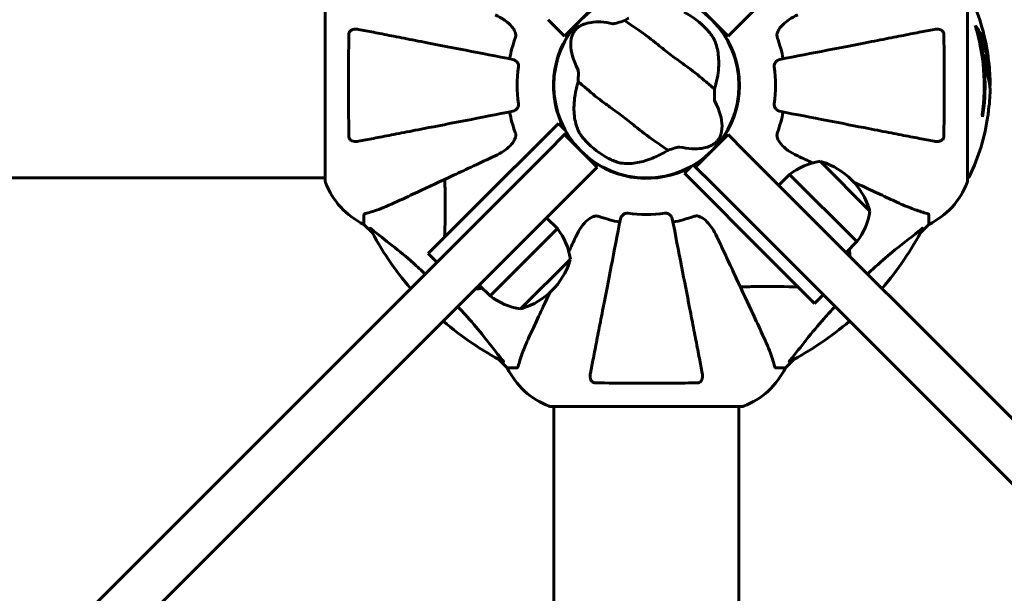
# Model space of a CAD drawing. Units: millimetres. Extents: x 8194 to 17004, y -1088 to 14489.
# Drawn here: x 13351 to 13671, y 3828 to 4015 of the extents above; entities that cross this region are included whole.
import ezdxf

# ---------------------------------------------------------------- set-up
doc = ezdxf.new("R2010")
doc.units = ezdxf.units.MM
doc.header["$LTSCALE"] = 60
doc.layers.add('Widoczne (ISO)', color=7, linetype='Continuous', lineweight=60)
doc.layers.add('Wymiar (ISO)', color=7, linetype='Continuous', lineweight=18, true_color=0x00803f)
doc.styles.add('Tekst etykiety (ISO)', font='tahoma.ttf')
doc.dimstyles.new('Domyślne (ISO)', dxfattribs={"dimscale": 60, "dimtxt": 3.5, "dimasz": 2.5, "dimexe": 3.175, "dimexo": 0, "dimgap": 0.762, "dimtad": 1, "dimtoh": 1, "dimdec": 0, "dimrnd": 1e-08, "dimzin": 0, "dimtxsty": 'Tekst etykiety (ISO)', "dimcen": 0.09, "dimdle": 10, "dimclrd": 256, "dimclre": 256, "dimclrt": 256, "dimadec": 0, "dimazin": 0, "dimtfac": 0.714286, "dimtdec": 0, "dimtmove": 0, "dimatfit": 3, "dimfxl": 0, "dimtolj": 1, "dimtzin": 0, "dimlwd": -1, "dimlwe": -1, "dimarcsym": 0})

# ---------------------------------------------------------------- blocks, each defined once
blk = doc.blocks.new('*D4')
at = {"layer": 'Defpoints', "color": 0, "transparency": 16777216}
for p in [(11584.85, 9533.22), (14594.06, 2463.72), (16813.8, 2463.72)]:
    blk.add_point(p, dxfattribs=at)
at = {"layer": 'Wymiar (ISO)', "transparency": 16777216}
for p, q in [((11584.85, 9533.22), (17004.3, 9533.22)), ((16813.8, 9383.22), (16813.8, 2613.72)), ((14594.06, 2463.72), (17004.3, 2463.72))]:
    blk.add_line(p, q, dxfattribs=at)
for points in [[(16788.8, 9383.22), (16838.8, 9383.22), (16813.8, 9533.22)], [(16788.8, 2613.72), (16838.8, 2613.72), (16813.8, 2463.72)]]:
    blk.add_solid(points, dxfattribs=at)
at = {"layer": 'Wymiar (ISO)', "transparency": 16777216, "insert": (16549.47, 5998.47), "char_height": 210, "attachment_point": 2, "rotation": 90, "style": 'Tekst etykiety (ISO)'}
blk.add_mtext('\\A1;7070', dxfattribs=at)
blk = doc.blocks.new('*D5')
at = {"layer": 'Defpoints', "color": 0, "transparency": 16777216}
for p in [(9024.55, 4878.87), (16094.06, 3963.72), (16094.06, 1684.67)]:
    blk.add_point(p, dxfattribs=at)
at = {"layer": 'Wymiar (ISO)', "transparency": 16777216}
for p, q in [((9024.55, 4878.87), (9024.55, 1494.17)), ((16094.06, 3963.72), (16094.06, 1494.17)), ((9174.55, 1684.67), (15944.06, 1684.67))]:
    blk.add_line(p, q, dxfattribs=at)
for points in [[(9174.55, 1709.67), (9174.55, 1659.67), (9024.55, 1684.67)], [(15944.06, 1709.67), (15944.06, 1659.67), (16094.06, 1684.67)]]:
    blk.add_solid(points, dxfattribs=at)
at = {"layer": 'Wymiar (ISO)', "transparency": 16777216, "insert": (12559.31, 1948.99), "char_height": 210, "attachment_point": 2, "style": 'Tekst etykiety (ISO)'}
blk.add_mtext('\\A1;7070', dxfattribs=at)
blk = doc.blocks.new('*D7')
at = {"layer": 'Defpoints', "color": 0, "transparency": 16777216}
for p in [(8461.74, 8058.27), (10704.7, 8058.27), (13554.7, 3463.72)]:
    blk.add_point(p, dxfattribs=at)
at = {"layer": 'Wymiar (ISO)', "transparency": 16777216}
for p, q in [((10704.7, 8058.27), (8271.24, 8058.27)), ((8461.74, 3613.72), (8461.74, 7908.27)), ((13554.7, 3463.72), (8271.24, 3463.72))]:
    blk.add_line(p, q, dxfattribs=at)
for points in [[(8436.74, 7908.27), (8486.74, 7908.27), (8461.74, 8058.27)], [(8436.74, 3613.72), (8486.74, 3613.72), (8461.74, 3463.72)]]:
    blk.add_solid(points, dxfattribs=at)
at = {"layer": 'Wymiar (ISO)', "transparency": 16777216, "insert": (8197.42, 5760.99), "char_height": 210, "attachment_point": 2, "rotation": 90, "style": 'Tekst etykiety (ISO)'}
blk.add_mtext('\\A1;4595', dxfattribs=at)

msp = doc.modelspace()

# ---------------------------------------------------------------- linework, layer by layer
at = {"layer": 'Widoczne (ISO)'}
for p, q in [((13586.7, 4015.26), (13717.04, 4145.59)), ((13450.11, 4025.17), (13450.11, 3962.57)), ((13659.3, 3962.57), (13659.3, 4025.17)), ((13528.08, 4009.88), (13538.69, 4020.49)), ((13570.72, 4020.49), (13581.33, 4009.88)), ((13528.08, 4009.88), (13522.71, 4015.26)), ((13586.7, 4015.26), (13581.33, 4009.88)), ((13663.42, 4008.49), (13663.14, 4008.49)), ((13526.07, 3981.49), (13497.78, 3953.21)), ((13528.37, 3979.19), (13526.07, 3981.49)), ((13522.71, 3972.48), (13528.08, 3977.85)), ((13528.08, 3977.85), (13528.75, 3978.52)), ((13538.69, 3967.24), (13528.08, 3977.85)), ((13581.33, 3977.85), (13570.72, 3967.24)), ((13581.33, 3977.85), (13586.7, 3972.48)), ((13522.71, 3972.48), (13392.37, 3842.14)), ((13717.04, 3842.14), (13586.7, 3972.48)), ((13570.72, 3967.24), (13570.05, 3967.91)), ((13627.54, 3952.86), (13611.27, 3969.12)), ((13538.69, 3967.24), (13533.31, 3961.87)), ((13569.38, 3967.53), (13567.08, 3965.23)), ((13567.08, 3965.23), (13595.36, 3936.95)), ((13576.09, 3961.87), (13570.72, 3967.24)), ((13597.84, 3961.34), (13601.37, 3964.88)), ((13623.29, 3942.96), (13601.37, 3964.88)), ((11659.3, 3963.72), (13450.11, 3963.72)), ((13402.98, 3831.53), (13533.31, 3961.87)), ((13550.6, 3964), (13550.6, 3963.85)), ((13558.8, 3963.85), (13558.8, 3964)), ((13576.09, 3961.87), (13706.43, 3831.53)), ((13462.7, 3951.73), (13462.7, 3948.57)), ((13483.64, 3939.07), (13497.78, 3953.21)), ((13646.7, 3951.73), (13646.7, 3948.57)), ((13462.7, 3948.57), (13465.45, 3945.82)), ((13465.45, 3945.82), (13462.7, 3948.57)), ((13522.18, 3950.73), (13525.71, 3947.2)), ((13643.96, 3945.82), (13646.7, 3948.57)), ((13646.7, 3948.57), (13643.96, 3945.82)), ((13503.79, 3925.28), (13525.71, 3947.2)), ((13619.76, 3939.42), (13623.29, 3942.96)), ((13483.64, 3939.07), (13486.47, 3936.24)), ((13513.69, 3921.04), (13529.95, 3937.3)), ((13609.5, 3922.8), (13595.36, 3936.95)), ((13500.26, 3928.81), (13503.79, 3925.28)), ((13609.5, 3922.8), (13612.33, 3925.63)), ((13506.66, 3904.61), (13509.4, 3901.87)), ((13509.4, 3901.87), (13506.66, 3904.61)), ((13600, 3901.87), (13602.75, 3904.61)), ((13602.75, 3904.61), (13600, 3901.87)), ((13512.57, 3901.87), (13509.4, 3901.87)), ((13596.84, 3901.87), (13600, 3901.87)), ((13523.4, 3889.27), (13586, 3889.27)), ((13524.55, 3889.27), (13524.55, 3858.87)), ((13584.85, 3889.27), (13584.85, 3858.87)), ((13524.55, 3858.87), (13524.55, 3702.98)), ((13584.85, 3702.98), (13584.85, 3858.87)), ((13386.12, 3835.89), (13392.37, 3842.14)), ((13386.12, 3835.89), (13043.84, 3493.61)), ((13402.98, 3831.53), (13396.73, 3825.29))]:
    msp.add_line(p, q, dxfattribs=at)
msp.add_circle((13554.7, 3993.87), 30.15, dxfattribs=at)
for centre, radius, start, end in [((13598.27, 3993.87), 68.43, 8.617, 25.6136), ((13554.7, 3993.87), 26.81, 42.7503, 62.6518), ((13554.7, 3993.87), 30.3, 140.7035, 208.1557), ((13554.7, 3993.87), 30.3, 320.7035, 39.2965), ((13598.27, 3993.87), 66.49, 351.7118, 17.0828), ((13554.7, 3993.87), 45.39, 160.277, 169), ((13554.7, 3993.87), 45.39, 11, 19.723), ((13598.27, 3993.87), 66.77, 351.1476, 12.6505), ((13554.7, 3993.87), 42.08, 171.774, 188.226), ((13554.7, 3993.87), 42.08, 351.774, 8.226), ((13598.27, 3993.87), 68.43, 1.4619, 5.0847), ((13598.27, 3993.87), 68.43, 355.2155, 357.9252), ((13554.7, 3993.87), 45.39, 191, 199.723), ((13554.7, 3993.87), 45.39, 340.277, 349), ((13598.27, 3993.87), 68.43, 334.3864, 351.6579), ((13554.7, 3993.87), 30.3, 210.6689, 219.2965), ((13554.7, 3993.87), 26.81, 222.7503, 242.6518), ((13554.7, 3993.87), 30.3, 230.7035, 298.1557), ((13554.7, 3993.87), 30.3, 300.6689, 309.2965), ((13614.6, 3947.69), 21.69, 98.8203, 127.5769), ((13611.56, 3967.99), 1, 72.7623, 98.5003), ((13604.88, 3946.46), 23.54, 17.2377, 72.7623), ((13451.11, 3962.57), 1, 180, 200.8133), ((13451.11, 3962.57), 1, 180, 200.8133), ((13473.54, 3971.1), 25, 200.8133, 244.3044), ((13473.54, 3971.1), 25, 200.8133, 244.3044), ((13635.86, 3971.1), 25, 295.6956, 339.1867), ((13635.86, 3971.1), 25, 295.6956, 339.1867), ((13658.3, 3962.57), 1, 339.1867, 0), ((13658.3, 3962.57), 1, 339.1867, 0), ((13659.08, 3964.72), 1, 282.7356, 334.3864), ((13554.7, 3993.87), 42.08, 261.774, 278.226), ((13606.11, 3956.18), 21.69, 322.4231, 351.1797), ((13626.41, 3953.14), 1, 351.4997, 17.2377), ((13554.7, 3993.87), 45.39, 250.277, 259), ((13554.7, 3993.87), 45.39, 281, 289.723), ((13554.7, 3993.87), 101.36, 207.3738, 220.7568), ((13508.53, 3933.97), 21.69, 8.8203, 37.5769), ((13554.7, 3993.87), 101.36, 319.2432, 332.6262), ((13507.3, 3943.69), 23.54, 287.2377, 342.7623), ((13528.83, 3937.01), 1, 342.7623, 8.5003), ((13517.02, 3942.46), 21.69, 232.4231, 261.1797), ((13513.98, 3922.16), 1, 261.4997, 287.2377), ((13554.7, 3993.87), 101.36, 229.2432, 242.6262), ((13554.7, 3993.87), 101.36, 297.3738, 310.7568), ((13531.93, 3912.71), 25, 205.6956, 249.1867), ((13531.93, 3912.71), 25, 205.6956, 249.1867), ((13577.48, 3912.71), 25, 290.8133, 334.3044), ((13577.48, 3912.71), 25, 290.8133, 334.3044), ((13523.4, 3890.27), 1, 249.1867, 270), ((13523.4, 3890.27), 1, 249.1867, 270), ((13586, 3890.27), 1, 270, 290.8133), ((13586, 3890.27), 1, 270, 290.8133)]:
    msp.add_arc(centre, radius, start, end, dxfattribs=at)
for centre, major_axis, start_param, end_param in [((13598.27, 3998.27), (68.24, 0), 0.281111, 0.302083), ((13598.27, 3979.68), (66.43, 0), 0.117188, 0.137991)]:
    msp.add_ellipse(centre, major_axis=major_axis, ratio=0.503443, start_param=start_param, end_param=end_param, dxfattribs=at)
for points, knots in [([(13505.41, 4016.85), (13507.84, 4015.72), (13509.7, 4014.37), (13511.23, 4012.55), (13511.78, 4011.8), (13512.07, 4010.83), (13512.1, 4010.73), (13512.12, 4010.62)], [0, 0, 0, 0, 1.25142, 1.25142, 1.643811, 1.643811, 1.686691, 1.686691, 1.686691, 1.686691]), ([(13597.29, 4010.62), (13597.36, 4010.96), (13597.48, 4011.27), (13597.92, 4012.21), (13598.41, 4012.9), (13600.29, 4014.78), (13601.95, 4015.9), (13604, 4016.85)], [0.1601511, 0.1601511, 0.1601511, 0.1601511, 0.2789651, 0.2789651, 0.5590911, 0.5590911, 1.0329565, 1.0329565, 1.0329565, 1.0329565]), ([(13532.43, 3999.07), (13530.77, 4002.21), (13530.09, 4004.85), (13530.02, 4008.48), (13530.3, 4009.67), (13530.81, 4010.8), (13530.92, 4011), (13531.11, 4011.32), (13531.21, 4011.46), (13531.41, 4011.74), (13531.51, 4011.86), (13531.73, 4012.11), (13531.86, 4012.24), (13532.18, 4012.54), (13532.4, 4012.72), (13533.1, 4013.21), (13533.67, 4013.52), (13535.63, 4014.28), (13537.45, 4014.65), (13541.14, 4014.44), (13542.43, 4014.26), (13543.77, 4013.96)], [0.206777, 0.206777, 0.206777, 0.206777, 1.765843, 1.765843, 2.836318, 2.836318, 3.102384, 3.102384, 3.308115, 3.308115, 3.490318, 3.490318, 3.717936, 3.717936, 4.112889, 4.112889, 4.940235, 4.940235, 6.583199, 6.583199, 7.390591, 7.390591, 7.390591, 7.390591]), ([(13543.77, 4013.96), (13543.81, 4013.96), (13543.85, 4013.95), (13543.95, 4013.96), (13544.02, 4013.96), (13544.19, 4013.99), (13544.32, 4014.01), (13544.68, 4014.09), (13544.97, 4014.16), (13546.05, 4014.46), (13546.9, 4014.72), (13547.65, 4014.96)], [0, 0, 0, 0, 0.0151508, 0.0151508, 0.033742, 0.033742, 0.0697851, 0.0697851, 0.143535, 0.143535, 0.3191937, 0.3191937, 0.3191937, 0.3191937]), ([(13576.92, 3992.67), (13576.1, 3993.34), (13575.18, 3994.14), (13572.38, 3996.53), (13570.36, 3998.17), (13567.38, 4000.37), (13565.94, 4001.38), (13562.97, 4003.54), (13561.71, 4004.5), (13559.75, 4006.07), (13559.08, 4006.61), (13556.48, 4008.72), (13554.32, 4010.38), (13550.47, 4013.06), (13548.89, 4014.08), (13547.65, 4014.96)], [-8.670723, -8.670723, -8.670723, -8.670723, -7.629846, -7.629846, -5.858386, -5.858386, -5.058101, -5.058101, -4.413951, -4.413951, -4.068779, -4.068779, -3.024201, -3.024201, -2.152299, -2.152299, -2.152299, -2.152299]), ([(13661.83, 4013.4), (13662, 4013.18), (13662.16, 4012.96), (13662.76, 4012.11), (13663.16, 4011.48), (13664.62, 4008.94), (13665.37, 4006.97), (13665.85, 4004.62), (13665.92, 4004.25), (13666, 4003.59), (13666.03, 4003.33), (13666.09, 4002.66), (13666.11, 4002.39), (13666.14, 4001.94)], [0, 0, 0, 0, 0.142459, 0.142459, 0.538573, 0.538573, 1.736918, 1.736918, 1.965538, 1.965538, 2.132306, 2.132306, 2.43612, 2.43612, 2.43612, 2.43612]), ([(13457.8, 3977.11), (13457.76, 3979.78), (13457.72, 3982.56), (13457.66, 3989.88), (13457.65, 3994.45), (13457.69, 4002.99), (13457.74, 4006.91), (13457.8, 4010.63)], [-3.948618, -3.948618, -3.948618, -3.948618, -3.078035, -3.078035, -1.710872, -1.710872, -0.498651, -0.498651, -0.498651, -0.498651]), ([(13457.8, 4010.63), (13457.81, 4010.75), (13457.83, 4010.88), (13457.91, 4011.12), (13457.96, 4011.22), (13458.11, 4011.44), (13458.21, 4011.54), (13458.47, 4011.76), (13458.65, 4011.86), (13459.12, 4012.06), (13459.46, 4012.14), (13460.19, 4012.19), (13460.57, 4012.16), (13460.93, 4012.09)], [0, 0, 0, 0, 0.0405527, 0.0405527, 0.0770027, 0.0770027, 0.1196644, 0.1196644, 0.1860906, 0.1860906, 0.2931262, 0.2931262, 0.4025768, 0.4025768, 0.4025768, 0.4025768]), ([(13511.24, 4002.32), (13511.24, 4002.32), (13511.24, 4002.32), (13505.89, 4003.35), (13500.72, 4004.36), (13490.99, 4006.25), (13486.43, 4007.14), (13482.29, 4007.94), (13479.71, 4008.45), (13477.27, 4008.92), (13472.7, 4009.81), (13470.58, 4010.22), (13466.69, 4010.98), (13464.93, 4011.32), (13462.49, 4011.79), (13461.68, 4011.95), (13460.93, 4012.09)], [0.888905, 0.888905, 0.888905, 0.888905, 0.88942, 0.88942, 2.677464, 2.677464, 4.465509, 4.465509, 4.465509, 5.581887, 5.581887, 6.698264, 6.698264, 7.814641, 7.814641, 8.436361, 8.436361, 8.436361, 8.436361]), ([(13511.97, 4009.19), (13512.06, 4009.42), (13512.12, 4009.66), (13512.17, 4010.13), (13512.17, 4010.36), (13512.13, 4010.58), (13512.12, 4010.6), (13512.12, 4010.62)], [-0.6576908, -0.6576908, -0.6576908, -0.6576908, -0.5826884, -0.5826884, -0.5093339, -0.5093339, -0.502027, -0.502027, -0.502027, -0.502027]), ([(13574.39, 4012.07), (13574.49, 4011.96), (13574.58, 4011.86), (13574.81, 4011.6), (13574.95, 4011.45), (13575.34, 4010.97), (13575.58, 4010.66), (13576.1, 4009.95), (13576.36, 4009.56), (13576.74, 4008.9), (13576.88, 4008.62), (13576.99, 4008.38)], [0.0015489, 0.0015489, 0.0015489, 0.0015489, 0.0439954, 0.0439954, 0.1059641, 0.1059641, 0.2312079, 0.2312079, 0.3968548, 0.3968548, 0.5373731, 0.5373731, 0.5373731, 0.5373731]), ([(13597.29, 4010.62), (13597.26, 4010.49), (13597.25, 4010.36), (13597.24, 4009.97), (13597.28, 4009.71), (13597.37, 4009.37), (13597.4, 4009.28), (13597.43, 4009.19)], [-0.1558142, -0.1558142, -0.1558142, -0.1558142, -0.1088397, -0.1088397, -0.0285546, -0.0285546, 0, 0, 0, 0]), ([(13648.47, 4012.09), (13647.72, 4011.95), (13646.91, 4011.79), (13644.48, 4011.32), (13642.72, 4010.98), (13638.83, 4010.22), (13636.71, 4009.81), (13632.14, 4008.92), (13629.71, 4008.45), (13627.12, 4007.94), (13622.98, 4007.14), (13618.42, 4006.25), (13608.69, 4004.36), (13603.51, 4003.35), (13598.16, 4002.32), (13598.16, 4002.32), (13598.16, 4002.32)], [0.494658, 0.494658, 0.494658, 0.494658, 1.116027, 1.116027, 2.232055, 2.232055, 3.348082, 3.348082, 4.464109, 4.464109, 4.464109, 6.253052, 6.253052, 8.041993, 8.041993, 8.042107, 8.042107, 8.042107, 8.042107]), ([(13648.47, 4012.09), (13649.09, 4012.21), (13649.69, 4012.2), (13650.49, 4011.99), (13650.74, 4011.88), (13651.09, 4011.64), (13651.22, 4011.52), (13651.41, 4011.28), (13651.47, 4011.17), (13651.55, 4010.99), (13651.57, 4010.92), (13651.59, 4010.77), (13651.6, 4010.7), (13651.6, 4010.63)], [0, 0, 0, 0, 0.2316755, 0.2316755, 0.3642878, 0.3642878, 0.4481993, 0.4481993, 0.5091909, 0.5091909, 0.5443069, 0.5443069, 0.5810898, 0.5810898, 0.5810898, 0.5810898]), ([(13651.6, 4010.63), (13651.65, 4007.96), (13651.69, 4005.19), (13651.75, 3998.24), (13651.76, 3994.03), (13651.72, 3985.46), (13651.68, 3981.17), (13651.6, 3977.11)], [-3.839757, -3.839757, -3.839757, -3.839757, -2.971401, -2.971401, -1.713368, -1.713368, -0.390285, -0.390285, -0.390285, -0.390285]), ([(13662.22, 4012.1), (13662.69, 4011.38), (13663.12, 4010.66), (13663.79, 4009.35), (13664.06, 4008.78), (13664.77, 4007.02), (13665.12, 4005.84), (13665.34, 4004.65)], [-3.6595474, -3.6595474, -3.6595474, -3.6595474, -3.567218, -3.567218, -3.4945945, -3.4945945, -3.3485091, -3.3485091, -3.3485091, -3.3485091]), ([(13576.99, 4008.38), (13577.55, 4007.06), (13577.94, 4005.53), (13578.34, 4002.05), (13578.33, 4000.09), (13577.92, 3996.77), (13577.68, 3995.51), (13577.35, 3994.22)], [0.001121, 0.001121, 0.001121, 0.001121, 0.764369, 0.764369, 1.553549, 1.553549, 2.013862, 2.013862, 2.013862, 2.013862]), ([(13666.43, 3999.93), (13666.41, 4000.2), (13666.38, 4000.49), (13666.31, 4000.97), (13666.27, 4001.21), (13666.13, 4002.02), (13665.99, 4002.58), (13665.57, 4004.05), (13665.24, 4004.96), (13664.66, 4006.27), (13664.49, 4006.62), (13664.17, 4007.24), (13664.01, 4007.53), (13663.84, 4007.8)], [4.929152, 4.929152, 4.929152, 4.929152, 5.155842, 5.155842, 5.391676, 5.391676, 5.957817, 5.957817, 6.847309, 6.847309, 7.218807, 7.218807, 7.573898, 7.573898, 7.573898, 7.573898]), ([(13666.66, 3991.39), (13666.66, 3991.51), (13666.67, 3991.64), (13666.67, 3991.99), (13666.67, 3992.19), (13666.66, 3992.64), (13666.65, 3992.89), (13666.6, 3993.64), (13666.55, 3994.12), (13666.38, 3995.22), (13666.25, 3995.83), (13665.85, 3997.35), (13665.6, 3998.02), (13665.33, 3998.74), (13665.21, 3999.05), (13665.06, 3999.34), (13665.04, 3999.39), (13665, 3999.5), (13664.98, 3999.54), (13664.97, 3999.59), (13664.96, 3999.61), (13664.95, 3999.68), (13664.94, 3999.72), (13664.93, 3999.83), (13664.93, 3999.91), (13664.91, 4000.21), (13664.91, 4000.37), (13664.82, 4001.28), (13664.76, 4001.68), (13664.61, 4002.81), (13664.56, 4003.22), (13664.49, 4003.68), (13664.48, 4003.73), (13664.47, 4003.77), (13664.47, 4003.8), (13664.46, 4003.83), (13664.46, 4003.83), (13664.46, 4003.84), (13664.46, 4003.84), (13664.46, 4003.84), (13664.46, 4003.84), (13664.46, 4003.84), (13664.46, 4003.84), (13664.46, 4003.85), (13664.46, 4003.85), (13664.47, 4003.85), (13664.47, 4003.85), (13664.47, 4003.85), (13664.47, 4003.85), (13664.47, 4003.85), (13664.47, 4003.85), (13664.48, 4003.84), (13664.48, 4003.83), (13664.5, 4003.8), (13664.51, 4003.77), (13664.59, 4003.57), (13664.64, 4003.43), (13664.79, 4003.17), (13664.82, 4003.13), (13665.03, 4002.7), (13665.15, 4002.4), (13665.39, 4001.81), (13665.98, 4000.33), (13666.36, 3998.84), (13666.6, 3996.96), (13666.64, 3996.55), (13666.67, 3995.91), (13666.68, 3995.68), (13666.69, 3995.24), (13666.69, 3995.04), (13666.68, 3994.53), (13666.67, 3994.3), (13666.64, 3993.87), (13666.63, 3993.66), (13666.61, 3993.43)], [8.772592, 8.772592, 8.772592, 8.772592, 8.803796, 8.803796, 8.848721, 8.848721, 8.906099, 8.906099, 9.020577, 9.020577, 9.168788, 9.168788, 9.395555, 9.395555, 9.53729, 9.53729, 9.564975, 9.564975, 9.586889, 9.586889, 9.603242, 9.603242, 9.622766, 9.622766, 9.658602, 9.658602, 9.763673, 9.763673, 9.867409, 9.867409, 10.00378, 10.00378, 10.014764, 10.014764, 10.053933, 10.053933, 10.061431, 10.061431, 10.065578, 10.065578, 10.068851, 10.068851, 10.072567, 10.072567, 10.079087, 10.079087, 10.086804, 10.086804, 10.097734, 10.097734, 10.117704, 10.117704, 10.163118, 10.163118, 10.290296, 10.290296, 10.805323, 10.805323, 11.039618, 11.039618, 11.405377, 11.405377, 11.405377, 12.314125, 12.314125, 12.566184, 12.566184, 12.717456, 12.717456, 12.850458, 12.850458, 13.059421, 13.059421, 13.271416, 13.271416, 13.271416, 13.271416]), ([(13511.24, 4002.32), (13511.64, 4002.24), (13512.03, 4002.01), (13512.6, 4001.44), (13512.8, 4001.15), (13512.99, 4000.69), (13513.03, 4000.53), (13513.07, 4000.28), (13513.08, 4000.2), (13513.08, 4000.04), (13513.07, 3999.97), (13513.06, 3999.89)], [0, 0, 0, 0, 0.2355522, 0.2355522, 0.4078692, 0.4078692, 0.4868555, 0.4868555, 0.5223203, 0.5223203, 0.5562282, 0.5562282, 0.5562282, 0.5562282]), ([(13596.35, 3999.89), (13596.33, 4000.02), (13596.33, 4000.15), (13596.35, 4000.44), (13596.39, 4000.59), (13596.51, 4000.93), (13596.62, 4001.13), (13596.93, 4001.58), (13597.16, 4001.8), (13597.65, 4002.15), (13597.91, 4002.27), (13598.16, 4002.32)], [0, 0, 0, 0, 0.0396836, 0.0396836, 0.0905188, 0.0905188, 0.1673316, 0.1673316, 0.2736365, 0.2736365, 0.3778204, 0.3778204, 0.3778204, 0.3778204]), ([(13664.67, 4002.31), (13664.77, 4002.09), (13664.88, 4001.82), (13665.46, 4000.31), (13665.79, 3999.06), (13666.07, 3997.22), (13666.13, 3996.67), (13666.16, 3996.18)], [-0.4051323, -0.4051323, -0.4051323, -0.4051323, -0.3648696, -0.3648696, -0.2196646, -0.2196646, -0.1489325, -0.1489325, -0.1489325, -0.1489325]), ([(13532.49, 3995.07), (13532.51, 3995.54), (13532.53, 3996.05), (13532.55, 3997.14), (13532.55, 3997.66), (13532.54, 3998.34), (13532.53, 3998.57), (13532.49, 3998.82), (13532.48, 3998.9), (13532.45, 3999), (13532.44, 3999.04), (13532.43, 3999.07)], [0.0301438, 0.0301438, 0.0301438, 0.0301438, 0.2023187, 0.2023187, 0.3866192, 0.3866192, 0.4998078, 0.4998078, 0.5509934, 0.5509934, 0.5793275, 0.5793275, 0.5793275, 0.5793275]), ([(13532.42, 3979.36), (13531.86, 3980.68), (13531.46, 3982.21), (13531.06, 3985.69), (13531.07, 3987.64), (13531.49, 3990.96), (13531.72, 3992.23), (13532.06, 3993.52)], [0.001121, 0.001121, 0.001121, 0.001121, 0.764369, 0.764369, 1.553549, 1.553549, 2.013862, 2.013862, 2.013862, 2.013862]), ([(13532.49, 3995.07), (13533.31, 3994.4), (13534.23, 3993.59), (13537.03, 3991.21), (13539.05, 3989.57), (13542.03, 3987.37), (13543.46, 3986.36), (13546.44, 3984.2), (13547.7, 3983.23), (13549.66, 3981.66), (13550.33, 3981.12), (13552.93, 3979.02), (13555.09, 3977.36), (13558.94, 3974.67), (13560.51, 3973.65), (13561.76, 3972.77)], [-8.670723, -8.670723, -8.670723, -8.670723, -7.629846, -7.629846, -5.858386, -5.858386, -5.058101, -5.058101, -4.413951, -4.413951, -4.068779, -4.068779, -3.024201, -3.024201, -2.152299, -2.152299, -2.152299, -2.152299]), ([(13576.92, 3992.67), (13576.89, 3992.2), (13576.88, 3991.68), (13576.86, 3990.59), (13576.85, 3990.07), (13576.87, 3989.39), (13576.88, 3989.17), (13576.91, 3988.92), (13576.93, 3988.84), (13576.95, 3988.73), (13576.97, 3988.7), (13576.98, 3988.67)], [0.0301438, 0.0301438, 0.0301438, 0.0301438, 0.2023187, 0.2023187, 0.3866192, 0.3866192, 0.4998078, 0.4998078, 0.5509934, 0.5509934, 0.5793275, 0.5793275, 0.5793275, 0.5793275]), ([(13513.06, 3987.85), (13513.08, 3987.72), (13513.08, 3987.59), (13513.05, 3987.3), (13513.02, 3987.15), (13512.9, 3986.8), (13512.79, 3986.6), (13512.48, 3986.16), (13512.25, 3985.93), (13511.75, 3985.58), (13511.5, 3985.47), (13511.24, 3985.42)], [0, 0, 0, 0, 0.0396836, 0.0396836, 0.0905188, 0.0905188, 0.1673316, 0.1673316, 0.2736365, 0.2736365, 0.3778204, 0.3778204, 0.3778204, 0.3778204]), ([(13576.98, 3988.67), (13578.64, 3985.52), (13579.32, 3982.88), (13579.39, 3979.25), (13579.11, 3978.06), (13578.6, 3976.93), (13578.49, 3976.73), (13578.3, 3976.41), (13578.2, 3976.27), (13578, 3976), (13577.9, 3975.88), (13577.67, 3975.62), (13577.55, 3975.5), (13577.22, 3975.19), (13577, 3975.02), (13576.31, 3974.53), (13575.74, 3974.22), (13573.78, 3973.45), (13571.96, 3973.08), (13568.26, 3973.29), (13566.98, 3973.48), (13565.63, 3973.77)], [0.206777, 0.206777, 0.206777, 0.206777, 1.765843, 1.765843, 2.836318, 2.836318, 3.102384, 3.102384, 3.308115, 3.308115, 3.490318, 3.490318, 3.717936, 3.717936, 4.112889, 4.112889, 4.940235, 4.940235, 6.583199, 6.583199, 7.390591, 7.390591, 7.390591, 7.390591]), ([(13598.16, 3985.42), (13597.77, 3985.5), (13597.38, 3985.73), (13596.81, 3986.3), (13596.61, 3986.59), (13596.42, 3987.04), (13596.37, 3987.2), (13596.34, 3987.45), (13596.33, 3987.53), (13596.33, 3987.69), (13596.34, 3987.77), (13596.35, 3987.85)], [0, 0, 0, 0, 0.2355522, 0.2355522, 0.4078692, 0.4078692, 0.4868555, 0.4868555, 0.5223203, 0.5223203, 0.5562282, 0.5562282, 0.5562282, 0.5562282]), ([(13665.98, 3983.94), (13665.98, 3983.94), (13665.98, 3983.94), (13665.98, 3983.95), (13665.98, 3983.96), (13665.99, 3984), (13665.99, 3984.03), (13666.02, 3984.22), (13666.03, 3984.3), (13666.07, 3984.63), (13666.07, 3984.65), (13666.12, 3985.11), (13666.14, 3985.32), (13666.15, 3985.55), (13666.15, 3985.59), (13666.15, 3985.66), (13666.15, 3985.69), (13666.15, 3985.74), (13666.15, 3985.76), (13666.15, 3985.79), (13666.15, 3985.81), (13666.15, 3985.84), (13666.15, 3985.85), (13666.15, 3985.88), (13666.15, 3985.89), (13666.15, 3985.93), (13666.15, 3985.94), (13666.15, 3985.97), (13666.16, 3985.98), (13666.16, 3986.01), (13666.16, 3986.03), (13666.17, 3986.08), (13666.17, 3986.12), (13666.19, 3986.21), (13666.2, 3986.25), (13666.21, 3986.35), (13666.22, 3986.39), (13666.28, 3986.65), (13666.34, 3987.07), (13666.42, 3987.66), (13666.44, 3987.87), (13666.47, 3988.16)], [4.285721, 4.285721, 4.285721, 4.285721, 4.322236, 4.322236, 4.422612, 4.422612, 4.584853, 4.584853, 5.298707, 5.298707, 5.877225, 5.877225, 6.307246, 6.307246, 6.434146, 6.434146, 6.534715, 6.534715, 6.638083, 6.638083, 6.70882, 6.70882, 6.748374, 6.748374, 6.787304, 6.787304, 6.814073, 6.814073, 6.837716, 6.837716, 6.857157, 6.857157, 6.884209, 6.884209, 6.935515, 6.935515, 7.014801, 7.014801, 7.466106, 7.466106, 7.840003, 7.840003, 7.840003, 7.840003]), ([(13460.93, 3975.64), (13461.68, 3975.79), (13462.49, 3975.94), (13464.93, 3976.42), (13466.69, 3976.76), (13470.57, 3977.51), (13472.7, 3977.93), (13477.26, 3978.81), (13479.7, 3979.29), (13482.28, 3979.79), (13486.43, 3980.6), (13490.98, 3981.48), (13500.72, 3983.37), (13505.9, 3984.38), (13511.24, 3985.42), (13511.24, 3985.42), (13511.24, 3985.42)], [0.494658, 0.494658, 0.494658, 0.494658, 1.116027, 1.116027, 2.232055, 2.232055, 3.348082, 3.348082, 4.464109, 4.464109, 4.464109, 6.253052, 6.253052, 8.041993, 8.041993, 8.042107, 8.042107, 8.042107, 8.042107]), ([(13598.16, 3985.42), (13598.17, 3985.42), (13598.17, 3985.42), (13603.51, 3984.38), (13608.69, 3983.37), (13618.42, 3981.48), (13622.97, 3980.6), (13627.11, 3979.79), (13629.7, 3979.29), (13632.13, 3978.82), (13636.7, 3977.93), (13638.83, 3977.52), (13642.72, 3976.76), (13644.48, 3976.42), (13646.91, 3975.94), (13647.72, 3975.79), (13648.47, 3975.64)], [0.888905, 0.888905, 0.888905, 0.888905, 0.88942, 0.88942, 2.677464, 2.677464, 4.465509, 4.465509, 4.465509, 5.581887, 5.581887, 6.698264, 6.698264, 7.814641, 7.814641, 8.436361, 8.436361, 8.436361, 8.436361]), ([(13666.13, 3985.5), (13666.12, 3985.31), (13666.11, 3985.09), (13666.07, 3984.67), (13666.05, 3984.49), (13666.02, 3984.23), (13666.01, 3984.18), (13666, 3984.08), (13666, 3984.06), (13665.98, 3983.97), (13665.98, 3983.95), (13665.98, 3983.94), (13665.98, 3983.94), (13665.98, 3983.94), (13665.98, 3983.94), (13665.98, 3983.94)], [3.7207521, 3.7207521, 3.7207521, 3.7207521, 3.9034345, 3.9034345, 4.0442451, 4.0442451, 4.1026549, 4.1026549, 4.1337495, 4.1337495, 4.2032946, 4.2032946, 4.2460461, 4.2460461, 4.264746, 4.264746, 4.264746, 4.264746]), ([(13666.17, 3986.06), (13666.17, 3986.04), (13666.16, 3986.02), (13666.16, 3985.91), (13666.15, 3985.83), (13666.15, 3985.75)], [14.96185873, 14.96185873, 14.96185873, 14.96185873, 14.97668455, 14.97668455, 15.04909649, 15.04909649, 15.04909649, 15.04909649]), ([(13512.12, 3977.11), (13512.15, 3977.24), (13512.16, 3977.38), (13512.16, 3977.76), (13512.13, 3978.02), (13512.03, 3978.37), (13512.01, 3978.46), (13511.97, 3978.55)], [-0.1558142, -0.1558142, -0.1558142, -0.1558142, -0.1088397, -0.1088397, -0.0285546, -0.0285546, 0, 0, 0, 0]), ([(13535.01, 3975.67), (13534.92, 3975.77), (13534.82, 3975.87), (13534.59, 3976.13), (13534.46, 3976.29), (13534.07, 3976.76), (13533.82, 3977.07), (13533.31, 3977.79), (13533.05, 3978.18), (13532.67, 3978.84), (13532.53, 3979.11), (13532.42, 3979.36)], [0.0015488, 0.0015488, 0.0015488, 0.0015488, 0.0439954, 0.0439954, 0.1059642, 0.1059642, 0.2312081, 0.2312081, 0.396855, 0.396855, 0.537373, 0.537373, 0.537373, 0.537373]), ([(13597.43, 3978.55), (13597.35, 3978.31), (13597.29, 3978.07), (13597.24, 3977.6), (13597.24, 3977.38), (13597.28, 3977.15), (13597.28, 3977.13), (13597.29, 3977.11)], [-0.6576908, -0.6576908, -0.6576908, -0.6576908, -0.5826884, -0.5826884, -0.5093339, -0.5093339, -0.502027, -0.502027, -0.502027, -0.502027]), ([(13460.93, 3975.64), (13460.32, 3975.52), (13459.72, 3975.54), (13458.92, 3975.75), (13458.66, 3975.86), (13458.31, 3976.1), (13458.19, 3976.21), (13458, 3976.45), (13457.94, 3976.56), (13457.86, 3976.75), (13457.84, 3976.82), (13457.81, 3976.96), (13457.81, 3977.04), (13457.8, 3977.11)], [0, 0, 0, 0, 0.2316755, 0.2316755, 0.3642878, 0.3642878, 0.4481993, 0.4481993, 0.5091909, 0.5091909, 0.5443069, 0.5443069, 0.5810898, 0.5810898, 0.5810898, 0.5810898]), ([(13512.12, 3977.11), (13512.05, 3976.77), (13511.93, 3976.46), (13511.49, 3975.53), (13510.99, 3974.84), (13509.12, 3972.95), (13507.45, 3971.83), (13505.41, 3970.88)], [0.1601511, 0.1601511, 0.1601511, 0.1601511, 0.2789651, 0.2789651, 0.5590911, 0.5590911, 1.0329565, 1.0329565, 1.0329565, 1.0329565]), ([(13604, 3970.88), (13601.59, 3972), (13599.74, 3973.34), (13597.98, 3975.42), (13597.58, 3976.12), (13597.34, 3976.89), (13597.31, 3977), (13597.29, 3977.11)], [0, 0, 0, 0, 1.237629, 1.237629, 1.877414, 1.877414, 1.97501, 1.97501, 1.97501, 1.97501]), ([(13651.6, 3977.11), (13651.6, 3976.98), (13651.58, 3976.86), (13651.5, 3976.62), (13651.44, 3976.51), (13651.29, 3976.29), (13651.2, 3976.19), (13650.93, 3975.98), (13650.75, 3975.87), (13650.29, 3975.68), (13649.95, 3975.6), (13649.22, 3975.54), (13648.84, 3975.57), (13648.47, 3975.64)], [0, 0, 0, 0, 0.0405527, 0.0405527, 0.0770027, 0.0770027, 0.1196644, 0.1196644, 0.1860906, 0.1860906, 0.2931262, 0.2931262, 0.4025768, 0.4025768, 0.4025768, 0.4025768]), ([(13474.4, 3956.42), (13476.16, 3957.24), (13478.09, 3958.14), (13480.19, 3959.12), (13483.64, 3960.73), (13487.58, 3962.57), (13496.09, 3966.53), (13500.62, 3968.65), (13505.41, 3970.88)], [4.887094, 4.887094, 4.887094, 4.887094, 6.113907, 6.113907, 6.113907, 8.129864, 8.129864, 10.064486, 10.064486, 10.064486, 10.064486]), ([(13560.38, 3971.94), (13558.95, 3971.12), (13557.53, 3970.46), (13554.44, 3969.28), (13552.8, 3968.85), (13549.58, 3968.36), (13548.03, 3968.34), (13546.63, 3968.53)], [0.194826, 0.194826, 0.194826, 0.194826, 0.760477, 0.760477, 1.454331, 1.454331, 2.202676, 2.202676, 2.202676, 2.202676]), ([(13565.63, 3973.77), (13565.6, 3973.78), (13565.56, 3973.78), (13565.45, 3973.78), (13565.39, 3973.77), (13565.21, 3973.75), (13565.09, 3973.72), (13564.73, 3973.65), (13564.44, 3973.57), (13563.36, 3973.27), (13562.5, 3973.01), (13561.76, 3972.77)], [0, 0, 0, 0, 0.0151508, 0.0151508, 0.033742, 0.033742, 0.0697851, 0.0697851, 0.143535, 0.143535, 0.3191937, 0.3191937, 0.3191937, 0.3191937]), ([(13546.63, 3968.53), (13546.33, 3968.57), (13545.97, 3968.65), (13545.06, 3968.9), (13544.49, 3969.1), (13543.62, 3969.46), (13543.35, 3969.58), (13542.95, 3969.77), (13542.82, 3969.83), (13542.59, 3969.95), (13542.49, 3970), (13542.39, 3970.05)], [0.0009407, 0.0009407, 0.0009407, 0.0009407, 0.1628187, 0.1628187, 0.3680848, 0.3680848, 0.460016, 0.460016, 0.5029794, 0.5029794, 0.5371056, 0.5371056, 0.5371056, 0.5371056]), ([(13489.03, 3963.25), (13489.1, 3961.27), (13489.15, 3959.34), (13489.26, 3952.73), (13489.21, 3948.37), (13488.95, 3944.38)], [-7.441778, -7.441778, -7.441778, -7.441778, -6.631196, -6.631196, -4.576811, -4.576811, -4.576811, -4.576811]), ([(13622.22, 3962.38), (13624.73, 3961.21), (13627.07, 3960.12), (13629.22, 3959.12), (13631.32, 3958.14), (13633.25, 3957.24), (13635.01, 3956.42)], [4.857214, 4.857214, 4.857214, 4.857214, 6.113906, 6.113906, 6.113906, 7.34072, 7.34072, 7.34072, 7.34072]), ([(13463.21, 3952.12), (13464.24, 3952.39), (13465.64, 3952.79), (13469.59, 3954.25), (13471.92, 3955.27), (13474.4, 3956.42)], [-2.891192, -2.891192, -2.891192, -2.891192, -1.528318, -1.528318, 0, 0, 0, 0]), ([(13635.01, 3956.42), (13636.81, 3955.58), (13638.54, 3954.81), (13641.61, 3953.57), (13642.98, 3953.07), (13644.93, 3952.47), (13645.59, 3952.28), (13646.19, 3952.12)], [-2.923859, -2.923859, -2.923859, -2.923859, -1.830403, -1.830403, -0.841646, -0.841646, -0.273627, -0.273627, -0.273627, -0.273627]), ([(13463.21, 3952.12), (13463.05, 3952.08), (13462.91, 3952.03), (13462.74, 3951.9), (13462.7, 3951.83), (13462.7, 3951.73)], [0, 0, 0, 0, 0.1541752, 0.1541752, 0.2866473, 0.2866473, 0.2866473, 0.2866473]), ([(13546.26, 3950.41), (13546.33, 3950.8), (13546.57, 3951.2), (13547.14, 3951.76), (13547.43, 3951.96), (13547.88, 3952.15), (13548.04, 3952.2), (13548.29, 3952.23), (13548.37, 3952.24), (13548.53, 3952.24), (13548.6, 3952.23), (13548.68, 3952.22)], [0, 0, 0, 0, 0.2355522, 0.2355522, 0.4078692, 0.4078692, 0.4868555, 0.4868555, 0.5223203, 0.5223203, 0.5562282, 0.5562282, 0.5562282, 0.5562282]), ([(13560.72, 3952.22), (13560.85, 3952.24), (13560.98, 3952.24), (13561.27, 3952.22), (13561.42, 3952.18), (13561.77, 3952.06), (13561.97, 3951.95), (13562.41, 3951.64), (13562.64, 3951.41), (13562.99, 3950.92), (13563.1, 3950.66), (13563.15, 3950.41)], [0, 0, 0, 0, 0.0396836, 0.0396836, 0.0905188, 0.0905188, 0.1673316, 0.1673316, 0.2736365, 0.2736365, 0.3778204, 0.3778204, 0.3778204, 0.3778204]), ([(13646.7, 3951.73), (13646.7, 3951.81), (13646.68, 3951.87), (13646.55, 3952.01), (13646.4, 3952.07), (13646.19, 3952.12)], [0, 0, 0, 0, 0.0651008, 0.0651008, 0.1767336, 0.1767336, 0.1767336, 0.1767336]), ([(13531.72, 3944.57), (13532.84, 3946.98), (13534.17, 3948.83), (13536.26, 3950.59), (13536.96, 3950.99), (13537.73, 3951.23), (13537.84, 3951.26), (13537.95, 3951.28)], [0, 0, 0, 0, 1.237629, 1.237629, 1.877414, 1.877414, 1.97501, 1.97501, 1.97501, 1.97501]), ([(13546.26, 3950.41), (13546.26, 3950.41), (13546.26, 3950.4), (13545.22, 3945.06), (13544.21, 3939.89), (13542.32, 3930.15), (13541.43, 3925.6), (13540.63, 3921.46), (13540.13, 3918.87), (13539.65, 3916.44), (13538.76, 3911.87), (13538.35, 3909.74), (13537.6, 3905.86), (13537.25, 3904.09), (13536.78, 3901.66), (13536.62, 3900.85), (13536.48, 3900.1)], [0.888905, 0.888905, 0.888905, 0.888905, 0.88942, 0.88942, 2.677464, 2.677464, 4.465509, 4.465509, 4.465509, 5.581887, 5.581887, 6.698264, 6.698264, 7.814641, 7.814641, 8.436361, 8.436361, 8.436361, 8.436361]), ([(13539.38, 3951.14), (13539.15, 3951.22), (13538.91, 3951.28), (13538.44, 3951.34), (13538.22, 3951.33), (13537.99, 3951.29), (13537.97, 3951.29), (13537.95, 3951.28)], [-0.6576908, -0.6576908, -0.6576908, -0.6576908, -0.5826884, -0.5826884, -0.5093339, -0.5093339, -0.502027, -0.502027, -0.502027, -0.502027]), ([(13572.93, 3900.1), (13572.79, 3900.85), (13572.63, 3901.66), (13572.15, 3904.09), (13571.81, 3905.85), (13571.06, 3909.74), (13570.64, 3911.86), (13569.76, 3916.43), (13569.28, 3918.86), (13568.78, 3921.45), (13567.98, 3925.59), (13567.09, 3930.15), (13565.2, 3939.88), (13564.19, 3945.06), (13563.15, 3950.41), (13563.15, 3950.41), (13563.15, 3950.41)], [0.494658, 0.494658, 0.494658, 0.494658, 1.116027, 1.116027, 2.232055, 2.232055, 3.348082, 3.348082, 4.464109, 4.464109, 4.464109, 6.253052, 6.253052, 8.041993, 8.041993, 8.042107, 8.042107, 8.042107, 8.042107]), ([(13571.46, 3951.28), (13571.33, 3951.31), (13571.19, 3951.33), (13570.81, 3951.33), (13570.55, 3951.29), (13570.2, 3951.2), (13570.11, 3951.17), (13570.02, 3951.14)], [-0.1558142, -0.1558142, -0.1558142, -0.1558142, -0.1088397, -0.1088397, -0.0285546, -0.0285546, 0, 0, 0, 0]), ([(13571.46, 3951.28), (13571.8, 3951.21), (13572.11, 3951.09), (13573.04, 3950.65), (13573.74, 3950.16), (13575.62, 3948.28), (13576.74, 3946.62), (13577.69, 3944.57)], [0.1601511, 0.1601511, 0.1601511, 0.1601511, 0.2789651, 0.2789651, 0.5590911, 0.5590911, 1.0329565, 1.0329565, 1.0329565, 1.0329565]), ([(13464.69, 3947.26), (13464.67, 3947.3), (13464.66, 3947.33), (13464.68, 3947.35), (13464.71, 3947.35), (13464.8, 3947.3), (13464.86, 3947.26), (13465, 3947.16), (13465.06, 3947.11), (13465.13, 3947.05)], [0.66790836, 0.66790836, 0.66790836, 0.66790836, 0.68756319, 0.68756319, 0.70698655, 0.70698655, 0.72910654, 0.72910654, 0.74763999, 0.74763999, 0.74763999, 0.74763999]), ([(13482.63, 3932.4), (13481.35, 3933.65), (13480.08, 3934.83), (13474.17, 3940.08), (13469.6, 3943.44), (13465.13, 3947.05)], [-2.969897, -2.969897, -2.969897, -2.969897, -2.347308, -2.347308, -0.097313, -0.097313, -0.097313, -0.097313]), ([(13644.27, 3947.05), (13641.59, 3944.88), (13638.65, 3942.64), (13633.63, 3938.59), (13631.52, 3936.81), (13628.48, 3934.04), (13627.63, 3933.23), (13626.78, 3932.4)], [-3.381637, -3.381637, -3.381637, -3.381637, -2.051466, -2.051466, -1.136841, -1.136841, -0.76801, -0.76801, -0.76801, -0.76801]), ([(13644.27, 3947.05), (13644.28, 3947.06), (13644.29, 3947.06), (13644.42, 3947.17), (13644.54, 3947.25), (13644.67, 3947.33), (13644.71, 3947.35), (13644.74, 3947.34), (13644.74, 3947.32), (13644.73, 3947.28), (13644.72, 3947.27), (13644.72, 3947.26)], [0.8751293, 0.8751293, 0.8751293, 0.8751293, 0.8786792, 0.8786792, 0.9337906, 0.9337906, 0.9692974, 0.9692974, 1.0016433, 1.0016433, 1.0082698, 1.0082698, 1.0082698, 1.0082698]), ([(13592.15, 3913.57), (13591.33, 3915.32), (13590.43, 3917.25), (13589.45, 3919.35), (13587.84, 3922.8), (13586.01, 3926.74), (13582.04, 3935.25), (13579.92, 3939.78), (13577.69, 3944.57)], [4.887094, 4.887094, 4.887094, 4.887094, 6.113907, 6.113907, 6.113907, 8.129864, 8.129864, 10.064486, 10.064486, 10.064486, 10.064486]), ([(13523.22, 3926.35), (13522.05, 3923.84), (13520.96, 3921.5), (13519.96, 3919.35), (13518.98, 3917.25), (13518.08, 3915.32), (13517.26, 3913.57)], [4.857214, 4.857214, 4.857214, 4.857214, 6.113906, 6.113906, 6.113906, 7.34072, 7.34072, 7.34072, 7.34072]), ([(13585.33, 3928.2), (13587.3, 3928.26), (13589.23, 3928.31), (13595.84, 3928.42), (13600.2, 3928.38), (13604.19, 3928.11)], [-7.441453, -7.441453, -7.441453, -7.441453, -6.631063, -6.631063, -4.576445, -4.576445, -4.576445, -4.576445]), ([(13507.89, 3904.3), (13505.72, 3906.98), (13503.48, 3909.92), (13499.42, 3914.94), (13497.65, 3917.06), (13494.87, 3920.09), (13494.06, 3920.94), (13493.24, 3921.79)], [-3.381682, -3.381682, -3.381682, -3.381682, -2.051079, -2.051079, -1.136838, -1.136838, -0.76801, -0.76801, -0.76801, -0.76801]), ([(13616.17, 3921.79), (13614.92, 3920.51), (13613.74, 3919.24), (13608.49, 3913.33), (13605.13, 3908.76), (13601.52, 3904.3)], [-2.966033, -2.966033, -2.966033, -2.966033, -2.344532, -2.344532, -0.096806, -0.096806, -0.096806, -0.096806]), ([(13517.26, 3913.57), (13516.41, 3911.76), (13515.65, 3910.03), (13514.4, 3906.96), (13513.91, 3905.59), (13513.3, 3903.64), (13513.12, 3902.98), (13512.96, 3902.38)], [-2.923859, -2.923859, -2.923859, -2.923859, -1.830403, -1.830403, -0.841646, -0.841646, -0.273627, -0.273627, -0.273627, -0.273627]), ([(13596.45, 3902.38), (13596.18, 3903.41), (13595.78, 3904.81), (13594.32, 3908.76), (13593.31, 3911.09), (13592.15, 3913.57)], [-2.891192, -2.891192, -2.891192, -2.891192, -1.528318, -1.528318, 0, 0, 0, 0]), ([(13507.89, 3904.3), (13507.89, 3904.29), (13507.9, 3904.28), (13508, 3904.15), (13508.09, 3904.04), (13508.17, 3903.9), (13508.19, 3903.86), (13508.18, 3903.83), (13508.16, 3903.83), (13508.11, 3903.85), (13508.11, 3903.85), (13508.1, 3903.85)], [0.8751293, 0.8751293, 0.8751293, 0.8751293, 0.8786792, 0.8786792, 0.9337906, 0.9337906, 0.9692974, 0.9692974, 1.0016433, 1.0016433, 1.0082698, 1.0082698, 1.0082698, 1.0082698]), ([(13601.31, 3903.85), (13601.27, 3903.83), (13601.24, 3903.82), (13601.22, 3903.85), (13601.23, 3903.87), (13601.27, 3903.96), (13601.31, 3904.03), (13601.41, 3904.16), (13601.46, 3904.23), (13601.52, 3904.3)], [0.66790836, 0.66790836, 0.66790836, 0.66790836, 0.68756319, 0.68756319, 0.70698655, 0.70698655, 0.72910654, 0.72910654, 0.74763999, 0.74763999, 0.74763999, 0.74763999]), ([(13512.57, 3901.87), (13512.65, 3901.87), (13512.71, 3901.89), (13512.84, 3902.02), (13512.9, 3902.17), (13512.96, 3902.38)], [0, 0, 0, 0, 0.0651008, 0.0651008, 0.1767336, 0.1767336, 0.1767336, 0.1767336]), ([(13596.45, 3902.38), (13596.49, 3902.22), (13596.54, 3902.08), (13596.67, 3901.91), (13596.74, 3901.87), (13596.84, 3901.87)], [0, 0, 0, 0, 0.1541752, 0.1541752, 0.2866473, 0.2866473, 0.2866473, 0.2866473]), ([(13537.95, 3896.97), (13537.82, 3896.97), (13537.69, 3896.99), (13537.45, 3897.07), (13537.35, 3897.13), (13537.13, 3897.28), (13537.03, 3897.37), (13536.81, 3897.64), (13536.71, 3897.82), (13536.51, 3898.28), (13536.43, 3898.62), (13536.38, 3899.36), (13536.41, 3899.73), (13536.48, 3900.1)], [0, 0, 0, 0, 0.0405527, 0.0405527, 0.0770027, 0.0770027, 0.1196644, 0.1196644, 0.1860906, 0.1860906, 0.2931262, 0.2931262, 0.4025768, 0.4025768, 0.4025768, 0.4025768]), ([(13572.93, 3900.1), (13573.05, 3899.48), (13573.03, 3898.88), (13572.82, 3898.09), (13572.71, 3897.83), (13572.47, 3897.48), (13572.36, 3897.35), (13572.12, 3897.16), (13572.01, 3897.1), (13571.82, 3897.03), (13571.75, 3897.01), (13571.61, 3896.98), (13571.53, 3896.97), (13571.46, 3896.97)], [0, 0, 0, 0, 0.2316755, 0.2316755, 0.3642878, 0.3642878, 0.4481993, 0.4481993, 0.5091909, 0.5091909, 0.5443069, 0.5443069, 0.5810898, 0.5810898, 0.5810898, 0.5810898]), ([(13571.46, 3896.97), (13568.8, 3896.92), (13566.02, 3896.88), (13559.07, 3896.82), (13554.86, 3896.81), (13546.3, 3896.85), (13542, 3896.89), (13537.95, 3896.97)], [-3.839757, -3.839757, -3.839757, -3.839757, -2.971401, -2.971401, -1.713368, -1.713368, -0.390285, -0.390285, -0.390285, -0.390285])]:
    msp.add_open_spline(points, degree=3, knots=knots, dxfattribs=at)
for points in [[(13547.65, 4014.96), (13548.11, 4015.26), (13548.57, 4015.53), (13549.02, 4015.79)], [(13532.06, 3993.52), (13532.19, 3994.03), (13532.33, 3994.55), (13532.49, 3995.07)], [(13577.35, 3994.22), (13577.22, 3993.7), (13577.08, 3993.19), (13576.92, 3992.67)], [(13561.76, 3972.77), (13561.3, 3972.48), (13560.84, 3972.2), (13560.38, 3971.94)], [(13604, 3970.88), (13605.66, 3970.11), (13607.28, 3969.35), (13608.88, 3968.61)], [(13531.72, 3944.57), (13530.94, 3942.92), (13530.19, 3941.29), (13529.44, 3939.7)], [(13621.12, 3938.06), (13621, 3938.84), (13620.9, 3939.64), (13620.8, 3940.46)], [(13498.9, 3927.45), (13499.68, 3927.57), (13500.48, 3927.68), (13501.3, 3927.77)]]:
    msp.add_open_spline(points, degree=3, dxfattribs=at)

# ---------------------------------------------------------------- dimensions: what is measured, and where the dimension line sits
at = {"layer": 'Wymiar (ISO)'}
for base, p1, p2, picture, middle in [((16813.7975, 2463.7173), (11584.8537, 9533.2202), (14594.0566, 2463.7173), '*D4', (16813.7975, 5998.4688)), ((8461.74, 8058.27), (13554.7, 3463.72), (10704.7, 8058.27), '*D7', (8461.74, 5760.99))]:
    dim = msp.add_linear_dim(base=base, p1=p1, p2=p2, angle=90, dimstyle='Domyślne (ISO)', override={"dimtoh": 0, "dimdec": 0, "dimtp": 0, "dimtm": 0, "dimtdec": 0, "dimtofl": 0, "dimatfit": 1}, dxfattribs=at)
    dim.commit()
    dim.dimension.update_dxf_attribs({"geometry": picture, "text_midpoint": middle, "dimtype": 160})
dim = msp.add_linear_dim(base=(16094.06, 1684.67), p1=(9024.55, 4878.87), p2=(16094.06, 3963.72), dimstyle='Domyślne (ISO)', override={"dimtoh": 0, "dimdec": 0, "dimtp": 0, "dimtm": 0, "dimtdec": 0, "dimtofl": 0, "dimatfit": 1}, dxfattribs=at)
dim.commit()
dim.dimension.update_dxf_attribs({"geometry": '*D5', "text_midpoint": (12559.31, 1684.67), "dimtype": 160})

doc.saveas('drawing.dxf')
